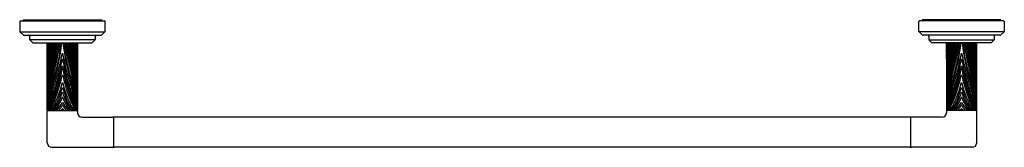
# Model space of a CAD drawing. Units: inches. Extents: x 4497 to 4523.3, y 447.2 to 450.6.
import ezdxf

# ---------------------------------------------------------------- set-up
doc = ezdxf.new("R2010")
doc.units = ezdxf.units.IN
doc.header["$LTSCALE"] = 0.64311
doc.header["$MEASUREMENT"] = 0
doc.layers.get('0').update_dxf_attribs({"color": 255, "linetype": 'CONTINUOUS'})
doc.layers.get('Defpoints').update_dxf_attribs({"linetype": 'CONTINUOUS'})
doc.styles.get("Standard").update_dxf_attribs({"font": 'txt', "width": 0.8})

msp = doc.modelspace()

# ---------------------------------------------------------------- linework, layer by layer
for p, q in [((4496.988, 450.587), (4496.988, 450.327)), ((4497.008, 450.607), (4499.25, 450.607)), ((4497.071, 450.613), (4497.071, 450.607)), ((4497.091, 450.633), (4499.167, 450.633)), ((4499.187, 450.613), (4499.187, 450.607)), ((4499.27, 450.327), (4499.27, 450.587)), ((4520.968, 450.327), (4520.968, 450.587)), ((4523.23, 450.607), (4520.988, 450.607)), ((4521.051, 450.613), (4521.051, 450.607)), ((4523.147, 450.633), (4521.071, 450.633)), ((4523.167, 450.613), (4523.167, 450.607)), ((4523.25, 450.587), (4523.25, 450.327)), ((4496.995, 450.313), (4497.091, 450.225)), ((4496.995, 450.313), (4499.263, 450.313)), ((4497.104, 450.22), (4499.154, 450.22)), ((4497.254, 450.2), (4497.254, 450.11)), ((4499.003, 450.2), (4499.003, 450.11)), ((4499.263, 450.313), (4499.167, 450.225)), ((4520.975, 450.313), (4521.071, 450.225)), ((4523.244, 450.313), (4520.975, 450.313)), ((4523.134, 450.22), (4521.084, 450.22)), ((4521.235, 450.2), (4521.235, 450.11)), ((4522.984, 450.2), (4522.984, 450.11)), ((4523.244, 450.313), (4523.148, 450.225)), ((4497.26, 450.096), (4497.327, 450.029)), ((4498.998, 450.096), (4497.26, 450.096)), ((4497.341, 450.023), (4498.916, 450.023)), ((4497.725, 448.212), (4497.725, 450.023)), ((4498.532, 450.023), (4498.532, 448.212)), ((4498.998, 450.096), (4498.931, 450.029)), ((4521.241, 450.096), (4521.308, 450.029)), ((4521.241, 450.096), (4522.978, 450.096)), ((4522.897, 450.023), (4521.322, 450.023)), ((4521.706, 450.023), (4521.706, 448.212)), ((4522.513, 448.212), (4522.513, 450.023)), ((4522.978, 450.096), (4522.911, 450.029)), ((4497.725, 448.212), (4498.532, 448.212)), ((4497.725, 447.346), (4497.725, 448.192)), ((4498.532, 448.192), (4498.532, 448.153)), ((4498.651, 448.035), (4499.467, 448.035)), ((4520.731, 448.035), (4499.507, 448.035)), ((4521.588, 448.035), (4520.771, 448.035)), ((4522.513, 448.212), (4521.706, 448.212)), ((4521.706, 448.192), (4521.706, 448.153)), ((4522.513, 447.346), (4522.513, 448.192)), ((4499.487, 448.015), (4499.487, 447.247)), ((4520.751, 448.015), (4520.751, 447.247)), ((4497.843, 447.228), (4499.467, 447.228)), ((4520.731, 447.228), (4499.507, 447.228)), ((4522.395, 447.228), (4520.771, 447.228))]:
    msp.add_line(p, q)
for centre, radius, start, end in [((4497.008, 450.587), 0.02, 90, 180), ((4497.091, 450.613), 0.02, 90, 180), ((4499.167, 450.613), 0.02, 360, 90), ((4499.25, 450.587), 0.02, 360, 90), ((4520.988, 450.587), 0.02, 90, 180), ((4521.071, 450.613), 0.02, 90, 180), ((4523.147, 450.613), 0.02, 360, 90), ((4523.23, 450.587), 0.02, 360, 90), ((4497.008, 450.327), 0.02, 180, 227.7263), ((4497.104, 450.24), 0.02, 227.7263, 270), ((4497.234, 450.2), 0.02, 360, 90), ((4499.023, 450.2), 0.02, 90, 180), ((4499.154, 450.24), 0.02, 270, 312.2737), ((4499.25, 450.327), 0.02, 312.2737, 0), ((4520.988, 450.327), 0.02, 180, 227.7263), ((4521.084, 450.24), 0.02, 227.7263, 270), ((4521.215, 450.2), 0.02, 360, 90), ((4523.004, 450.2), 0.02, 90, 180), ((4523.134, 450.24), 0.02, 270, 312.2737), ((4523.23, 450.327), 0.02, 312.2737, 0), ((4497.274, 450.11), 0.02, 180, 225), ((4497.341, 450.043), 0.02, 225, 270), ((4429.105, 451.757), 68.65, 358.32174, 358.55285), ((4616.665, 445.197), 119.021, 177.67641, 177.87967), ((4462.47, 451.604), 35.313, 356.7257, 357.4344), ((4468.615, 449.96), 29.115, 359.8959, 0.1237), ((4387.294, 456.809), 110.674, 356.33835, 356.48468), ((4481.788, 451.801), 16.141, 351.2966, 353.6765), ((4712.824, 430.486), 215.935, 174.80898, 174.88764), ((4465.448, 453.188), 32.499, 353.7576, 354.4113), ((4482.793, 451.728), 15.119, 351.9771, 353.525), ((4490.937, 450.793), 6.964, 348.9052, 353.6524), ((4493.263, 450.414), 4.628, 347.8892, 355.1462), ((4488.828, 451.19), 9.145, 348.8244, 352.6701), ((4494.638, 450.297), 3.298, 346.0193, 355.2278), ((4486.159, 451.993), 11.963, 347.8659, 350.52), ((4489.792, 451.231), 8.277, 347.5707, 351.6045), ((4488.944, 451.477), 9.24, 345.254, 350.948), ((4492.414, 450.643), 5.735, 342.5277, 353.7876), ((4484.984, 452.309), 13.262, 346.7564, 350.0758), ((4490.286, 451.208), 7.818, 346.7552, 351.2821), ((4492.382, 450.724), 5.762, 343.4266, 353.0112), ((4503.844, 450.643), 5.735, 186.2124, 197.4723), ((4503.876, 450.724), 5.762, 186.9888, 196.5734), ((4507.314, 451.477), 9.24, 189.052, 194.746), ((4511.274, 452.309), 13.262, 189.9242, 193.2436), ((4505.972, 451.208), 7.818, 188.7179, 193.2448), ((4506.465, 451.231), 8.277, 188.3955, 192.4293), ((4510.099, 451.993), 11.963, 189.48, 192.1341), ((4501.62, 450.297), 3.298, 184.7722, 193.9807), ((4507.429, 451.19), 9.145, 187.3299, 191.1756), ((4502.995, 450.414), 4.628, 184.8538, 192.1108), ((4505.321, 450.793), 6.964, 186.3476, 191.0948), ((4514.47, 451.801), 16.141, 186.3235, 188.7034), ((4513.465, 451.728), 15.119, 186.475, 188.0229), ((4530.809, 453.188), 32.499, 185.5887, 186.2424), ((4283.434, 430.486), 215.935, 5.11236, 5.19102), ((4608.964, 456.809), 110.674, 183.51532, 183.66165), ((4533.788, 451.604), 35.313, 182.5656, 183.2743), ((4379.593, 445.197), 119.021, 2.12033, 2.32359), ((4567.153, 451.757), 68.65, 181.44715, 181.67826), ((4527.643, 449.96), 29.115, 179.8763, 180.1041), ((4498.916, 450.043), 0.02, 270, 315), ((4498.983, 450.11), 0.02, 315, 360), ((4521.255, 450.11), 0.02, 180, 225), ((4521.322, 450.043), 0.02, 225, 270), ((4453.086, 451.757), 68.65, 358.32174, 358.55285), ((4640.645, 445.197), 119.021, 177.67641, 177.87967), ((4486.451, 451.604), 35.313, 356.7257, 357.4344), ((4492.595, 449.96), 29.115, 359.8959, 0.1237), ((4411.274, 456.809), 110.674, 356.33835, 356.48468), ((4505.768, 451.801), 16.141, 351.2966, 353.6765), ((4736.804, 430.486), 215.935, 174.80898, 174.88764), ((4489.429, 453.188), 32.499, 353.7576, 354.4113), ((4506.773, 451.728), 15.119, 351.9771, 353.525), ((4514.917, 450.793), 6.964, 348.9052, 353.6524), ((4517.243, 450.414), 4.628, 347.8892, 355.1462), ((4512.809, 451.19), 9.145, 348.8244, 352.6701), ((4518.618, 450.297), 3.298, 346.0193, 355.2278), ((4510.139, 451.993), 11.963, 347.8659, 350.52), ((4513.773, 451.231), 8.277, 347.5707, 351.6045), ((4512.924, 451.477), 9.24, 345.254, 350.948), ((4516.394, 450.643), 5.735, 342.5277, 353.7876), ((4508.964, 452.309), 13.262, 346.7564, 350.0758), ((4514.267, 451.208), 7.818, 346.7552, 351.2821), ((4516.362, 450.724), 5.762, 343.4266, 353.0112), ((4527.824, 450.643), 5.735, 186.2124, 197.4723), ((4527.856, 450.724), 5.762, 186.9888, 196.5734), ((4531.294, 451.477), 9.24, 189.052, 194.746), ((4535.254, 452.309), 13.262, 189.9242, 193.2436), ((4529.952, 451.208), 7.818, 188.7179, 193.2448), ((4530.446, 451.231), 8.277, 188.3955, 192.4293), ((4534.08, 451.993), 11.963, 189.48, 192.1341), ((4525.6, 450.297), 3.298, 184.7722, 193.9807), ((4531.41, 451.19), 9.145, 187.3299, 191.1756), ((4526.976, 450.414), 4.628, 184.8538, 192.1108), ((4529.301, 450.793), 6.964, 186.3476, 191.0948), ((4538.45, 451.801), 16.141, 186.3235, 188.7034), ((4537.445, 451.728), 15.119, 186.475, 188.0229), ((4554.79, 453.188), 32.499, 185.5887, 186.2424), ((4307.414, 430.486), 215.935, 5.11236, 5.19102), ((4632.944, 456.809), 110.674, 183.51532, 183.66165), ((4557.768, 451.604), 35.313, 182.5656, 183.2743), ((4403.573, 445.197), 119.021, 2.12033, 2.32359), ((4591.133, 451.757), 68.65, 181.44715, 181.67826), ((4551.623, 449.96), 29.115, 179.8763, 180.1041), ((4522.897, 450.043), 0.02, 270, 315), ((4522.964, 450.11), 0.02, 315, 360), ((4506.333, 449.191), 8.609, 176.3383, 179.0644), ((4516.022, 448.093), 18.346, 174.8876, 175.5604), ((4503.088, 449.071), 5.365, 173.7576, 176.7122), ((4503.042, 448.874), 5.33, 171.9771, 174.747), ((4490.184, 451.26), 8.086, 343.6498, 349.1836), ((4498.129, 449.742), 0.00232, 9.4161, 170.5839), ((4506.074, 451.26), 8.086, 190.8164, 196.3502), ((4493.216, 448.874), 5.33, 5.253, 8.0229), ((4493.17, 449.071), 5.365, 3.2878, 6.2424), ((4480.236, 448.093), 18.346, 4.4396, 5.1124), ((4489.925, 449.191), 8.609, 0.9356, 3.6617), ((4530.313, 449.191), 8.609, 176.3383, 179.0644), ((4540.002, 448.093), 18.346, 174.8876, 175.5604), ((4527.068, 449.071), 5.365, 173.7576, 176.7122), ((4527.022, 448.874), 5.33, 171.9771, 174.747), ((4514.164, 451.26), 8.086, 343.6498, 349.1836), ((4522.109, 449.742), 0.00232, 9.4161, 170.5839), ((4530.054, 451.26), 8.086, 190.8164, 196.3502), ((4517.197, 448.874), 5.33, 5.253, 8.0229), ((4517.15, 449.071), 5.365, 3.2878, 6.2424), ((4504.217, 448.093), 18.346, 4.4396, 5.1124), ((4513.905, 449.191), 8.609, 0.9356, 3.6617), ((4511.289, 448.856), 13.568, 177.7954, 178.6334), ((4500.308, 449.149), 2.582, 175.264, 177.7567), ((4500.25, 449.095), 2.521, 174.0168, 180.1186), ((4501.089, 448.885), 3.366, 170.2939, 175.1669), ((4502.662, 448.457), 4.956, 168.8244, 173.362), ((4499.863, 448.998), 2.123, 167.8892, 173.5097), ((4509.702, 446.931), 12.119, 167.8659, 170.0234), ((4514.487, 445.789), 17.011, 167.5713, 169.3478), ((4504.373, 448.149), 6.674, 168.3156, 170.9521), ((4513.002, 445.861), 15.519, 166.7552, 168.5284), ((4491.314, 450.955), 6.986, 340.5402, 347.0379), ((4492.504, 450.578), 5.709, 342.981, 350.0402), ((4498.129, 449.383), 0.00813, 31.275, 148.725), ((4498.129, 449.59), 0.00236, 11.8991, 168.1009), ((4503.754, 450.578), 5.709, 189.9598, 197.019), ((4504.944, 450.955), 6.986, 192.9621, 199.4598), ((4483.255, 445.861), 15.519, 11.4716, 13.2448), ((4481.77, 445.789), 17.011, 10.6522, 12.4287), ((4486.556, 446.931), 12.119, 9.9766, 12.1341), ((4491.885, 448.149), 6.674, 9.0479, 11.6844), ((4493.595, 448.457), 4.956, 6.638, 11.1756), ((4496.395, 448.998), 2.123, 6.4903, 12.1108), ((4495.169, 448.885), 3.366, 4.8331, 9.7061), ((4496.008, 449.095), 2.521, 359.8814, 5.9832), ((4495.95, 449.149), 2.582, 2.2433, 4.736), ((4484.969, 448.856), 13.568, 1.3666, 2.2046), ((4535.269, 448.856), 13.568, 177.7954, 178.6334), ((4524.288, 449.149), 2.582, 175.264, 177.7567), ((4524.23, 449.095), 2.521, 174.0168, 180.1186), ((4525.069, 448.885), 3.366, 170.2939, 175.1669), ((4526.643, 448.457), 4.956, 168.8244, 173.362), ((4523.843, 448.998), 2.123, 167.8892, 173.5097), ((4533.682, 446.931), 12.119, 167.8659, 170.0234), ((4538.468, 445.789), 17.011, 167.5713, 169.3478), ((4528.354, 448.149), 6.674, 168.3156, 170.9521), ((4536.983, 445.861), 15.519, 166.7552, 168.5284), ((4515.294, 450.955), 6.986, 340.5402, 347.0379), ((4516.484, 450.578), 5.709, 342.981, 350.0402), ((4522.109, 449.383), 0.00813, 31.275, 148.725), ((4522.109, 449.59), 0.00236, 11.8991, 168.1009), ((4527.734, 450.578), 5.709, 189.9598, 197.019), ((4528.924, 450.955), 6.986, 192.9621, 199.4598), ((4507.236, 445.861), 15.519, 11.4716, 13.2448), ((4505.751, 445.789), 17.011, 10.6522, 12.4287), ((4510.536, 446.931), 12.119, 9.9766, 12.1341), ((4515.865, 448.149), 6.674, 9.0479, 11.6844), ((4517.576, 448.457), 4.956, 6.638, 11.1756), ((4520.375, 448.998), 2.123, 6.4903, 12.1108), ((4519.149, 448.885), 3.366, 4.8331, 9.7061), ((4519.988, 449.095), 2.521, 359.8814, 5.9832), ((4519.931, 449.149), 2.582, 2.2433, 4.736), ((4508.949, 448.856), 13.568, 1.3666, 2.2046), ((4501.76, 448.857), 4.038, 175.576, 177.9184), ((4504.247, 448.499), 6.535, 173.5097, 175.3345), ((4500.101, 448.713), 2.369, 168.1843, 175.4266), ((4506.035, 446.978), 8.433, 165.254, 168.7081), ((4492.841, 450.378), 5.387, 336.2892, 348.6308), ((4478.672, 453.794), 19.746, 345.3661, 346.7564), ((4494.538, 449.879), 3.656, 332.8749, 348.3762), ((4498.129, 449.137), 0.0111, 24.9585, 155.0415), ((4498.129, 449.313), 0.00752, 22.0148, 157.9802), ((4503.417, 450.378), 5.387, 191.3692, 203.7108), ((4501.72, 449.879), 3.656, 191.6238, 207.1251), ((4517.585, 453.794), 19.746, 193.2436, 194.6339), ((4490.223, 446.978), 8.433, 11.2919, 14.746), ((4496.157, 448.713), 2.369, 4.5734, 11.8157), ((4492.011, 448.499), 6.535, 4.6655, 6.4903), ((4494.497, 448.857), 4.038, 2.0816, 4.424), ((4525.741, 448.857), 4.038, 175.576, 177.9184), ((4528.227, 448.499), 6.535, 173.5097, 175.3345), ((4524.081, 448.713), 2.369, 168.1843, 175.4266), ((4530.015, 446.978), 8.433, 165.254, 168.7081), ((4516.821, 450.378), 5.387, 336.2892, 348.6308), ((4502.653, 453.794), 19.746, 345.3661, 346.7564), ((4518.518, 449.879), 3.656, 332.8749, 348.3762), ((4522.109, 449.137), 0.0111, 24.9585, 155.0415), ((4522.109, 449.313), 0.00752, 22.0198, 157.9852), ((4527.397, 450.378), 5.387, 191.3692, 203.7108), ((4525.7, 449.879), 3.656, 191.6238, 207.1251), ((4541.566, 453.794), 19.746, 193.2436, 194.6339), ((4514.203, 446.978), 8.433, 11.2919, 14.746), ((4520.137, 448.713), 2.369, 4.5734, 11.8157), ((4515.991, 448.499), 6.535, 4.6655, 6.4903), ((4518.478, 448.857), 4.038, 2.0816, 4.424), ((4505.862, 448.516), 8.145, 176.3758, 177.4173), ((4500.513, 448.548), 2.788, 170.0234, 178.5477), ((4500.444, 448.747), 2.719, 174.0339, 179.0107), ((4503.864, 447.716), 6.195, 168.5284, 172.3235), ((4502.434, 448.151), 4.729, 170.4746, 174.5931), ((4708.141, 433.571), 210.959, 175.83228, 175.88624), ((4505.046, 446.955), 7.452, 163.4266, 167.829), ((4503.232, 447.238), 5.607, 162.5277, 166.3667), ((4495.265, 449.673), 2.949, 330.2908, 346.2343), ((4474.051, 455.993), 24.9, 342.8756, 343.6498), ((4491.231, 450.967), 7.04, 340.1854, 342.981), ((4495.949, 449.396), 2.252, 328.267, 345.2196), ((4498.129, 448.822), 0.00203, 356.4395, 183.5605), ((4500.993, 449.673), 2.949, 193.7657, 209.7092), ((4500.309, 449.396), 2.252, 194.7804, 211.733), ((4505.027, 450.967), 7.04, 197.019, 199.8146), ((4522.207, 455.993), 24.9, 196.3502, 197.1244), ((4491.212, 446.955), 7.452, 12.171, 16.5734), ((4493.025, 447.238), 5.607, 13.6333, 17.4723), ((4492.393, 447.716), 6.195, 7.6765, 11.4716), ((4493.824, 448.151), 4.729, 5.4069, 9.5254), ((4495.745, 448.548), 2.788, 1.4523, 9.9766), ((4495.814, 448.747), 2.719, 0.9893, 5.9661), ((4288.117, 433.571), 210.959, 4.11376, 4.16772), ((4490.396, 448.516), 8.145, 2.5827, 3.6242), ((4529.842, 448.516), 8.145, 176.3758, 177.4173), ((4524.493, 448.548), 2.788, 170.0234, 178.5477), ((4524.424, 448.747), 2.719, 174.0339, 179.0107), ((4527.845, 447.716), 6.195, 168.5284, 172.3235), ((4526.414, 448.151), 4.729, 170.4746, 174.5931), ((4732.121, 433.571), 210.959, 175.83228, 175.88624), ((4529.027, 446.955), 7.452, 163.4266, 167.829), ((4527.213, 447.238), 5.607, 162.5277, 166.3667), ((4519.245, 449.673), 2.949, 330.2908, 346.2343), ((4498.031, 455.993), 24.9, 342.8756, 343.6498), ((4515.211, 450.967), 7.04, 340.1854, 342.981), ((4519.929, 449.396), 2.252, 328.267, 345.2196), ((4522.109, 448.822), 0.00203, 356.4395, 183.5605), ((4524.973, 449.673), 2.949, 193.7657, 209.7092), ((4524.289, 449.396), 2.252, 194.7804, 211.733), ((4529.007, 450.967), 7.04, 197.019, 199.8146), ((4546.188, 455.993), 24.9, 196.3502, 197.1244), ((4515.192, 446.955), 7.452, 12.171, 16.5734), ((4517.006, 447.238), 5.607, 13.6333, 17.4723), ((4516.374, 447.716), 6.195, 7.6765, 11.4716), ((4517.804, 448.151), 4.729, 5.4069, 9.5254), ((4519.725, 448.548), 2.788, 1.4523, 9.9766), ((4519.795, 448.747), 2.719, 0.9893, 5.9661), ((4312.097, 433.571), 210.959, 4.11376, 4.16772), ((4514.376, 448.516), 8.145, 2.5827, 3.6242), ((4505.19, 447.395), 7.546, 169.2307, 171.6156), ((4501.84, 447.792), 4.16, 168.3867, 171.5213), ((4499.805, 448.07), 2.08, 166.3667, 176.0756), ((4501.227, 447.62), 3.538, 162.8756, 170.3675), ((4500.562, 447.604), 2.879, 160.1572, 167.807), ((4507.43, 445.26), 10.107, 160.5402, 163.0198), ((4496.695, 449.067), 1.477, 324.6088, 345.5366), ((4498.129, 448.548), 0.00896, 34.7924, 145.2076), ((4498.129, 448.698), 0.0033, 7.0896, 172.9104), ((4499.563, 449.067), 1.477, 194.4634, 215.3912), ((4488.827, 445.26), 10.107, 16.9802, 19.4598), ((4495.696, 447.604), 2.879, 12.193, 19.8428), ((4495.03, 447.62), 3.538, 9.6325, 17.1244), ((4496.453, 448.07), 2.08, 3.9244, 13.6333), ((4491.068, 447.395), 7.546, 8.3844, 10.7693), ((4494.418, 447.792), 4.16, 8.4787, 11.6133), ((4529.171, 447.395), 7.546, 169.2307, 171.6156), ((4525.821, 447.792), 4.16, 168.3867, 171.5213), ((4523.785, 448.07), 2.08, 166.3667, 176.0756), ((4525.208, 447.62), 3.538, 162.8756, 170.3675), ((4524.542, 447.604), 2.879, 160.1572, 167.807), ((4531.411, 445.26), 10.107, 160.5402, 163.0198), ((4520.675, 449.067), 1.477, 324.6088, 345.5366), ((4522.109, 448.548), 0.00896, 34.7924, 145.2076), ((4522.109, 448.698), 0.0033, 7.0896, 172.9104), ((4523.543, 449.067), 1.477, 194.4634, 215.3912), ((4512.808, 445.26), 10.107, 16.9802, 19.4598), ((4519.676, 447.604), 2.879, 12.193, 19.8428), ((4519.011, 447.62), 3.538, 9.6325, 17.1244), ((4520.433, 448.07), 2.08, 3.9244, 13.6333), ((4515.048, 447.395), 7.546, 8.3844, 10.7693), ((4518.398, 447.792), 4.16, 8.4787, 11.6133), ((4499.57, 448.18), 1.84, 169.1549, 178.9975), ((4496.652, 449.121), 1.575, 324.7719, 338.8721), ((4497.044, 449.025), 1.235, 318.8275, 331.2548), ((4497.246, 448.813), 0.991, 322.6169, 331.7689), ((4498.129, 448.34), 0.0112, 25.6239, 154.3761), ((4498.129, 448.43), 0.00267, 33.3599, 146.6401), ((4499.214, 449.025), 1.235, 208.7452, 221.1725), ((4499.606, 449.121), 1.575, 201.1279, 215.2281), ((4499.012, 448.813), 0.991, 208.2311, 217.3831), ((4496.688, 448.18), 1.84, 1.0025, 10.8451), ((4523.55, 448.18), 1.84, 169.1549, 178.9975), ((4520.632, 449.121), 1.575, 324.7719, 338.8721), ((4521.024, 449.025), 1.235, 318.8275, 331.2548), ((4521.226, 448.813), 0.991, 322.6169, 331.7689), ((4522.109, 448.34), 0.0112, 25.6239, 154.3761), ((4522.109, 448.43), 0.00267, 33.3599, 146.6401), ((4523.194, 449.025), 1.235, 208.7452, 221.1725), ((4523.586, 449.121), 1.575, 201.1279, 215.2281), ((4522.992, 448.813), 0.991, 208.2311, 217.3831), ((4520.669, 448.18), 1.84, 1.0025, 10.8451), ((4497.745, 448.192), 0.0197, 90, 180), ((4498.747, 447.796), 0.777, 142.6955, 147.6236), ((4497.511, 447.796), 0.777, 32.3764, 37.3045), ((4498.513, 448.192), 0.0197, 360, 90), ((4498.651, 448.153), 0.118, 180, 270), ((4499.467, 448.015), 0.0197, 360, 90), ((4499.507, 448.015), 0.02, 90, 179.0855), ((4520.731, 448.015), 0.02, 0.9145, 90), ((4520.771, 448.015), 0.0197, 90, 180), ((4521.588, 448.153), 0.118, 270, 0), ((4521.725, 448.192), 0.0197, 90, 180), ((4522.727, 447.796), 0.777, 142.6955, 147.6236), ((4521.491, 447.796), 0.777, 32.3764, 37.3045), ((4522.493, 448.192), 0.0197, 360, 90), ((4497.843, 447.346), 0.118, 180, 270), ((4499.467, 447.247), 0.0197, 270, 0), ((4499.507, 447.248), 0.02, 180.9145, 270), ((4520.731, 447.248), 0.02, 270, 359.0855), ((4520.771, 447.247), 0.0197, 180, 270), ((4522.395, 447.346), 0.118, 270, 0)]:
    msp.add_arc(centre, radius, start, end)

# ---------------------------------------------------------------- texts
at = {"layer": 'Defpoints'}
for tag, p, s in [('MODELNUMBER', (4510.119, 450.636), 'P24931-BAF'), ('TRADENAME', (4510.119, 450.635), 'PINNA PALETTA'), ('PRODUCT', (4510.119, 450.633), 'TOWEL BAR')]:
    msp.add_attdef(tag, p, s, height=0.001, dxfattribs=at)

doc.saveas('drawing.dxf')
